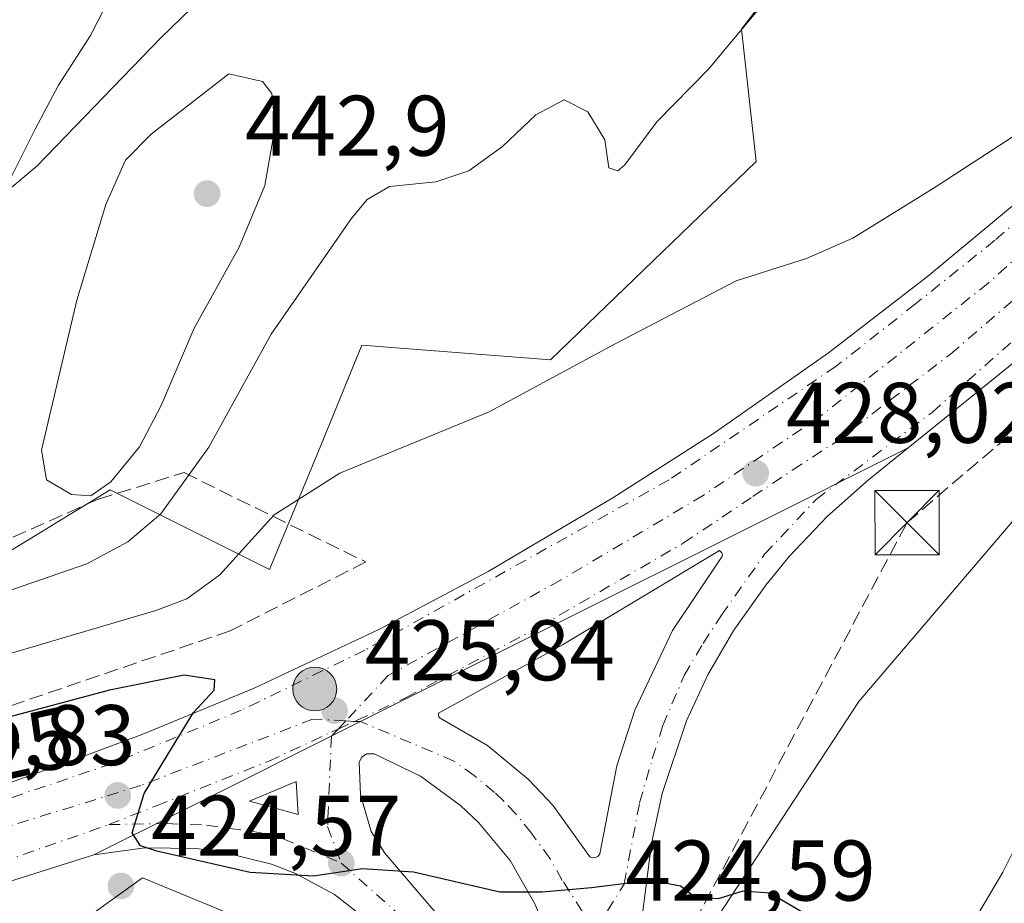
# Model space of a CAD drawing. Units: metres. Extents: x 573606 to 577056, y 4703375 to 4705725.
# Drawn here: x 575281 to 575396, y 4703806 to 4703909 of the extents above; entities that cross this region are included whole.
import ezdxf
from ezdxf.enums import TextEntityAlignment as Align

# ---------------------------------------------------------------- set-up
doc = ezdxf.new("R2010")
doc.units = ezdxf.units.M
doc.header["$MEASUREMENT"] = 0
doc.linetypes.add('DGN Style 3', pattern=[2.307223458686699, 1.648016756204785, -0.6592067024819142])
doc.linetypes.add('DGN Style 4', pattern=[2.6384748266838614, 1.318413404963828, -0.6592067024819142, 0.001648016756204785, -0.6592067024819142])
for name, color, linetype, lineweight in [('Arbolado forestal CxS', 92, 'Continuous', 0), ('Carretera de calzada única Cxs', 7, 'Continuous', 13), ('Carretera de calzada única eje', 7, 'DGN Style 4', 0), ('Cima', 7, 'Continuous', 0), ('Conducción de hidrocarburos lineal', 6, 'DGN Style 3', 0), ('Corriente natural lineal', 142, 'Continuous', 13), ('Curva de nivel maestra', 30, 'Continuous', 30), ('Curva de nivel normal', 30, 'Continuous', 0), ('Isleta de vial', 135, 'Continuous', 13), ('Matorral CxS', 135, 'Continuous', 0), ('Núcleo urbano CxS', 7, 'Continuous', 0), ('Punto de cota en terreno', 7, 'Continuous', 0), ('Punto kilométrico de carretera', 7, 'Continuous', 0), ('Rótulo de curva de nivel directora', 7, 'Continuous', 0), ('Rótulo de punto de cota en terreno', 7, 'Continuous', 0), ('Talud superficial', 30, 'DGN Style 3', 0), ('Torre de tendido puntual', 7, 'Continuous', 0), ('Vegetación y arbolados urbanos CxS', 151, 'Continuous', 0)]:
    doc.layers.add(name, color=color, linetype=linetype, lineweight=lineweight)
doc.styles.add('Style-Arial', font='txt')

# ---------------------------------------------------------------- blocks, each defined once
blk = doc.blocks.new('*U8')
at = {"layer": 'Matorral CxS', "color": 135, "linetype": 'Continuous', "lineweight": 0}
blk.add_polyline3d([(575116.3229, 4703778.623299999, 420.7263999999996), (575172.8989000004, 4703772.292400001, 415.7829999999958), (575224.7275, 4703779.413100001, 417.4781999999978), (575268.2477000002, 4703789.699100001, 429.7540000000009), (575295.4737999998, 4703809.248500001, 424.9323000000004), (575328.3370000003, 4703795.700400001, 424.107999999993), (575335.5125000002, 4703792.7422, 424.0529999999999), (575343.6482999995, 4703789.3881, 423.9403000000021), (575349.2876000004, 4703787.063200001, 423.8086000000039), (575350.5985000003, 4703786.522800001, 423.8074000000051), (575378.9513999998, 4703829.7961, 427.1187000000064), (575406.3618999999, 4703861.901699999, 429.8383000000031), (575424.3404000001, 4703886.7424, 431.4530999999988), (575447.4556999998, 4703909.868899999, 432.3401000000013), (575459.0056999996, 4703915.2959, 432.4820999999939), (575481.5491000004, 4703930.731100001, 433.2214999999997), (575556.2993000001, 4704005.5397, 436.4314000000013)], dxfattribs=at)
blk = doc.blocks.new('5PATER')
at = {"layer": 'Vegetación y arbolados urbanos CxS', "linetype": 'Continuous', "lineweight": 0}
h = blk.add_hatch(color=51, dxfattribs=at)
edge = h.paths.add_edge_path()
edge.add_ellipse((0, 0), major_axis=(-0.1095731443231308, -0.1110710700762829), ratio=0.9994222409660322, start_angle=0, end_angle=360)
blk = doc.blocks.new('*U32')
at = {"layer": 'Carretera de calzada única Cxs', "color": 7, "linetype": 'Continuous', "lineweight": 13}
for points in [[(575319.4367000004, 4703707.0109, 420.2535000000062), (575315.9918999998, 4703707.2479, 419.4315000000061), (575313.7983999997, 4703707.425899999, 419.3392000000022), (575315.3101000004, 4703715.2401, 419.2486999999965), (575316.6401000004, 4703722.0701, 419.531799999997), (575318.9501, 4703732.2601, 419.9137000000047), (575321.8400999998, 4703743.0001, 420.4572999999946), (575324.7200999996, 4703752.3201, 421.071299999996), (575331.9401000004, 4703773.3101, 422.472299999994), (575332.5800999999, 4703780.190099999, 422.9658999999957), (575331.7200999996, 4703787.050100001, 423.3926000000066), (575329.9700999996, 4703792.4001, 423.7690000000002), (575328.0500999996, 4703796.280099999, 424.0783999999985), (575324.2901, 4703801.5701, 424.4560000000056), (575321.2500999998, 4703804.6601, 424.6959000000061), (575317.8400999998, 4703807.3301, 424.9741999999969), (575313.3000999996, 4703809.770099999, 425.1512999999978), (575310.5000999998, 4703810.8301, 425.213699999993), (575304.6901000004, 4703812.290100001, 425.3089999999939), (575301.7200999996, 4703812.6801, 425.2964999999967), (575295.7401000002, 4703812.7601, 425.149900000004), (575289.8101000004, 4703811.9301, 424.9723999999987), (575299.8501000004, 4703816.940099999, 425.3460999999952), (575320.8901000004, 4703827.460100001, 426.2189999999973), (575366.1801000005, 4703850.100099999, 428.1877999999998), (575384.7100999998, 4703859.370100001, 429.1067999999942), (575380.0900999998, 4703855.630100001, 428.8163999999961), (575375.2701000003, 4703851.360099999, 428.4820000000037), (575370.8400999998, 4703846.700099999, 428.1137000000017), (575368.1201, 4703843.380100001, 427.8644999999961), (575364.3901000004, 4703838.130100001, 427.5424000000058), (575361.4001000002, 4703832.9801, 427.0605000000069), (575358.8800999997, 4703827.5701, 426.6511000000028), (575356.0401, 4703819.090100001, 425.9716999999946), (575354.7901, 4703813.2601, 425.5310999999929), (575353.0401, 4703799.590100001, 424.7571999999927), (575350.4801000003, 4703790.1501, 423.945000000007), (575349.0701000001, 4703786.5001, 423.7412999999942), (575335.9401000004, 4703761.350099999, 422.8371999999945), (575332.4801000003, 4703753.940099999, 422.0852000000014), (575327.9801000003, 4703742.380100001, 421.5198999999994), (575325.5601000004, 4703734.710100001, 420.4192999999942), (575323.5000999998, 4703726.790100001, 420.2531000000017), (575320.6601, 4703713.470100001, 420.0687000000034), (575319.5601000004, 4703707.6601, 420.3923000000068)], [(575347.6101000002, 4703811.690099999, 425.475099999996), (575347.9301000005, 4703811.5801, 425.4616999999998), (575348.2701000003, 4703811.610099999, 425.4587999999931), (575348.5701000001, 4703811.780099999, 425.4673000000039), (575348.7701000003, 4703812.0601, 425.485799999995), (575350.7401000002, 4703822.300100001, 426.2921999999963), (575352.8501000004, 4703828.800100001, 426.7746999999945), (575357.2301000003, 4703838.0701, 427.4691000000021), (575363.0100999996, 4703846.6501, 428.0178000000015), (575363.0601000004, 4703846.850099999, 428.0304000000033), (575363.0000999998, 4703847.140100001, 428.0467000000062), (575362.7200999996, 4703847.420100001, 428.0587999999989), (575344.4301000005, 4703836.4001, 427.2746999999945), (575329.9600999998, 4703828.4301, 426.603099999993), (575329.9600999998, 4703828.220100001, 426.601999999999), (575330.0301000001, 4703828.030099999, 426.6037999999971), (575330.1700999998, 4703827.880100001, 426.6083000000072), (575335.7001, 4703824.6601, 426.498900000006), (575340.4801000003, 4703820.7301, 426.2121999999945), (575343.3000999996, 4703817.710100001, 425.9618999999948)], [(575338.3300999999, 4703811.2601, 425.4712), (575334.6501000002, 4703815.720100001, 425.7970999999961), (575332.5401, 4703817.700099999, 425.9431000000041), (575327.8601000002, 4703821.090100001, 426.1670000000013), (575322.4600999998, 4703823.720100001, 426.2304000000004), (575321.5800999999, 4703823.710100001, 426.1955000000017), (575321.0301000001, 4703823.3301, 426.1686000000045), (575320.7301000003, 4703822.7401, 426.1493999999948), (575320.8800999997, 4703818.9101, 425.9048000000039), (575322.1300999997, 4703814.640100001, 425.5696000000025), (575323.7100999998, 4703812.130100001, 425.3625999999931), (575329.6501000002, 4703805.170100001, 424.8527999999933), (575332.5701000001, 4703800.370100001, 424.5228999999963), (575334.8501000004, 4703795.2501, 424.1751999999979), (575337.0000999998, 4703787.110099999, 423.6064999999944), (575337.3701, 4703784.3301, 423.4235999999946), (575337.4200999998, 4703778.720100001, 423.0475000000006), (575337.6801000005, 4703778.050100001, 423.0160999999935), (575338.1001000004, 4703777.7301, 423.0197999999946), (575338.6101000002, 4703777.590100001, 423.0415999999968), (575339.1401000004, 4703777.6601, 423.0763000000007), (575339.5900999998, 4703777.920100001, 423.1143000000012), (575339.9200999998, 4703778.3301, 423.149900000004), (575341.7600999996, 4703782.130100001, 423.3338999999978), (575343.5201000003, 4703788.220100001, 423.758799999996), (575343.9801000003, 4703792.4101, 424.0743999999977), (575343.8701, 4703796.640100001, 424.3880999999965), (575343.1901000004, 4703800.800100001, 424.694399999993), (575342.3101000004, 4703803.5601, 424.892200000002), (575341.2001, 4703806.2401, 425.0834000000032)]]:
    blk.add_polyline3d(points, close=True, dxfattribs=at)
blk.add_3dface([(575313.6300999997, 4703816.640100001, 425.6389999999956), (575313.4001000002, 4703820.4801, 425.8019999999961), (575307.9301000005, 4703818.210100001, 425.6199999999953)], dxfattribs=at)
blk = doc.blocks.new('5HITCA')
at = {"layer": 'Punto kilométrico de carretera', "linetype": 'Continuous', "lineweight": 0}
h = blk.add_hatch(color=1, dxfattribs=at)
edge = h.paths.add_edge_path()
edge.add_arc((0, 0), 0.2558578010358639, 0, 360)
at = {"layer": 'Punto kilométrico de carretera', "color": 7, "linetype": 'Continuous', "lineweight": 0}
blk.add_circle((0, 0), 0.2558578010358639, dxfattribs=at)
blk = doc.blocks.new('5TTEND')
at = {"layer": 'Cima', "color": 7, "linetype": 'Continuous', "lineweight": 0}
for p, q in [((-0.375, 0.3754), (0.375, -0.3746)), ((0.3720000000000001, 0.3784000000000001), (-0.3720000000000001, -0.3776))]:
    blk.add_line(p, q, dxfattribs=at)
at = {"layer": 'Cima', "color": 7, "linetype": 'Continuous', "lineweight": 0, "flags": 128}
blk.add_lwpolyline([(-0.375, -0.3746), (0.375, -0.3746), (0.375, 0.3754), (-0.375, 0.3754), (-0.3720000000000001, -0.3776)], dxfattribs=at)

msp = doc.modelspace()

# ---------------------------------------------------------------- linework, layer by layer
at = {"layer": 'Arbolado forestal CxS', "color": 92, "linetype": 'Continuous', "lineweight": 0}
for points in [[(575444.6886999998, 4704082.8235, 461.0406999999978), (575447.7363, 4704072.630700001, 462.4446999999927), (575426.3790999996, 4704064.913100001, 462.6209999999992), (575413.2137000002, 4704045.2083, 460.9907999999996), (575390.0986000003, 4704034.0737, 460.9619999999995), (575364.4157999996, 4704045.208900001, 459.2519999999931), (575358.4230000004, 4704044.3531, 459.2369999999937), (575364.6810999997, 4704013.8543, 461.2620000000024), (575355.8537, 4703982.679500001, 457.8987000000052), (575326.6260000002, 4703935.283100001, 442.9376000000047), (575297.5625999998, 4703907.1085, 437.0644999999931), (575283.2160999998, 4703892.242900001, 435.4826999999932), (575264.1287000002, 4703876.180299999, 429.5430000000051), (575260.7045, 4703861.6185, 429.1407999999938), (575262.4166000001, 4703853.909499999, 430.2139000000025), (575268.8821, 4703840.534499999, 434.0696999999927)], [(575358.4230000004, 4704044.3531, 459.2369999999937), (575364.6810999997, 4704013.8543, 461.2620000000024), (575355.8537, 4703982.679500001, 457.8987000000052), (575326.6260000002, 4703935.283100001, 442.9376000000047), (575297.5625999998, 4703907.1085, 437.0644999999931), (575283.2160999998, 4703892.242900001, 435.4826999999932), (575264.1287000002, 4703876.180299999, 429.5430000000051), (575260.7045, 4703861.6185, 429.1407999999938), (575262.4166000001, 4703853.909499999, 430.2139000000025), (575268.8821, 4703840.534499999, 434.0696999999927), (575257.5652999999, 4703833.980799999, 429.0868999999948), (575234.4528000001, 4703811.970100001, 420.5589999999939), (575231.1416999997, 4703855.740900001, 416.8699000000051), (575231.5969000002, 4703878.750700001, 417.5831999999937), (575236.8163000002, 4703966.3693, 422.568299999999), (575235.8805, 4704045.783700001, 425.3941999999952)], [(575519.3092999998, 4704010.561799999, 436.8769999999931), (575517.2253000002, 4704008.4658, 436.7774999999965), (575506.5295000002, 4704009.2313, 438.1607999999979), (575421.9763000002, 4703947.443299999, 435.9239999999991), (575406.3631999996, 4703948.415200001, 437.7430000000023), (575382.392, 4703930.4275, 437.040599999993), (575365.2695000004, 4703908.1569, 436.3533000000025), (575366.9811000006, 4703892.7389, 432.7048000000068), (575343.0094999997, 4703869.611600001, 431.0725999999996), (575321.0576999999, 4703871.3215, 432.8171000000002), (575316.2478999998, 4703859.651900001, 431.6245000000054), (575310.2840999998, 4703845.182499999, 429.5442000000039), (575291.7109000003, 4703854.4694, 440.4741000000067), (575268.8821, 4703840.534499999, 434.0696999999927), (575262.4166000001, 4703853.909499999, 430.2139000000025), (575260.7045, 4703861.6185, 429.1407999999938), (575264.1287000002, 4703876.180299999, 429.5430000000051), (575283.2160999998, 4703892.242900001, 435.4826999999932), (575297.5625999998, 4703907.1085, 437.0644999999931), (575326.6260000002, 4703935.283100001, 442.9376000000047), (575355.8537, 4703982.679500001, 457.8987000000052), (575364.6810999997, 4704013.8543, 461.2620000000024), (575358.4230000004, 4704044.3531, 459.2369999999937)], [(575519.3092999998, 4704010.561799999, 436.8769999999931), (575517.2253000002, 4704008.4658, 436.7774999999965), (575506.5295000002, 4704009.2313, 438.1607999999979), (575421.9763000002, 4703947.443299999, 435.9239999999991), (575406.3631999996, 4703948.415200001, 437.7430000000023), (575382.392, 4703930.4275, 437.040599999993), (575365.2695000004, 4703908.1569, 436.3533000000025), (575366.9811000006, 4703892.7389, 432.7048000000068), (575343.0094999997, 4703869.611600001, 431.0725999999996), (575321.0576999999, 4703871.3215, 432.8171000000002), (575316.2478999998, 4703859.651900001, 431.6245000000054), (575310.2840999998, 4703845.182499999, 429.5442000000039), (575291.7109000003, 4703854.4694, 440.4741000000067), (575268.8821, 4703840.534499999, 434.0696999999927)]]:
    msp.add_polyline3d(points, dxfattribs=at)
at = {"layer": 'Carretera de calzada única Cxs', "color": 7, "linetype": 'Continuous', "lineweight": 13, "extrusion": (0.4445053348504126, -0.8940467662596648, 0.05563620251382278), "elevation": -3949684.810777272, "flags": 128}
msp.add_lwpolyline([(2609353.03259268, 220516.1267442015), (2609332.313249601, 220515.2063185606), (2609281.679845048, 220513.2344623848), (2609258.15646977, 220512.3599622495), (2609246.93588903, 220511.985930524)], dxfattribs=at)
msp.add_lwpolyline([(2609353.03259268, 220516.1267442015), (2609332.313249601, 220515.2063185606), (2609281.679845048, 220513.2344623848), (2609258.15646977, 220512.3599622495), (2609246.93588903, 220511.985930524)], dxfattribs=at)
at = {"layer": 'Carretera de calzada única Cxs', "color": 7, "linetype": 'Continuous', "lineweight": 13, "extrusion": (-0.01526104444557219, -0.04331719876297734, 0.9989448036872504), "elevation": -212110.8573556149, "flags": 128}
msp.add_lwpolyline([(-1020408.313597393, 4622840.338532388), (-1020409.806521625, 4622843.887651467), (-1020414.211403126, 4622839.924831392), (-1020408.313597393, 4622840.338532388)], dxfattribs=at)
at = {"layer": 'Carretera de calzada única Cxs', "color": 7, "linetype": 'Continuous', "lineweight": 13, "extrusion": (0.03742045161578524, -0.0128632801422082, 0.9992168162240135), "elevation": -38551.53822514079, "flags": 128}
msp.add_lwpolyline([(4635365.551256861, 984260.8671078596), (4635365.551256861, 984260.528464153)], dxfattribs=at)
at = {"layer": 'Carretera de calzada única Cxs', "color": 7, "linetype": 'Continuous', "lineweight": 13}
for points in [[(575609.2033000002, 4704146.2301, 444.8608999999997), (575607.2401000002, 4704136.800100001, 444.3417999999947), (575602.7801000001, 4704120.440099999, 443.5630999999995), (575599.4600999998, 4704110.4001, 443.4098999999987), (575595.6801000005, 4704100.530099999, 442.9235000000045), (575589.9401000004, 4704087.6601, 441.6515999999974), (575586.1101000002, 4704080.140100001, 440.2204000000056), (575579.8901000004, 4704069.130100001, 439.5032999999967), (575575.4301000005, 4704061.9801, 439.1766999999964), (575568.2901, 4704051.540100001, 438.8328000000038), (575560.4600999998, 4704041.130100001, 438.4642000000022), (575549.2701000003, 4704028.170100001, 437.8325000000041), (575527.9600999998, 4704004.8301, 436.5984999999928), (575485.8101000004, 4703960.780099999, 434.4159000000073), (575478.7301000003, 4703953.020099999, 434.2498000000051), (575456.2801000001, 4703926.280099999, 432.8549000000058), (575444.0201000003, 4703912.5601, 432.4284000000043), (575435.0500999996, 4703903.4101, 431.9611000000005), (575411.8800999997, 4703881.790100001, 430.5988000000071), (575402.8601000002, 4703874.030099999, 430.1236999999965), (575384.7100999998, 4703859.370100001, 429.1067999999942)], [(575225.6775000002, 4703805.210899999, 422.2351000000053), (575227.1401000004, 4703805.5601, 422.2611000000034), (575250.8300999999, 4703811.610099999, 423.3004999999976), (575264.5900999998, 4703815.550100001, 423.8371000000043), (575276.8000999996, 4703819.200099999, 424.3986000000005), (575287.7100999998, 4703823.090100001, 424.7804999999935), (575295.5301000001, 4703825.9901, 425.054099999994), (575308.4801000003, 4703831.370100001, 425.5384999999952), (575323.0100999996, 4703838.210100001, 426.1824000000051), (575335.7701000003, 4703844.960100001, 426.755799999999), (575350.3000999996, 4703853.540100001, 427.4842999999965), (575362.1300999997, 4703861.100099999, 428.0175000000018), (575375.4301000005, 4703870.450099999, 428.6520000000019), (575386.9600999998, 4703879.340100001, 429.2614000000031), (575400.5100999996, 4703890.600099999, 429.9406000000017), (575411.9401000004, 4703900.9901, 430.5737999999984), (575424.2301000003, 4703912.710100001, 431.4333999999944), (575437.2001, 4703925.640100001, 432.0513999999966), (575453.9301000005, 4703941.7601, 433.0117000000028), (575499.0900999998, 4703985.970100001, 436.2201999999961), (575521.4600999998, 4704008.470100001, 436.6013999999996)], [(575276.8000999996, 4703819.200099999, 424.3986000000005), (575287.7100999998, 4703823.090100001, 424.7804999999935), (575295.5301000001, 4703825.9901, 425.054099999994), (575308.4801000003, 4703831.370100001, 425.5384999999952), (575323.0100999996, 4703838.210100001, 426.1824000000051), (575335.7701000003, 4703844.960100001, 426.755799999999), (575350.3000999996, 4703853.540100001, 427.4842999999965), (575362.1300999997, 4703861.100099999, 428.0175000000018), (575375.4301000005, 4703870.450099999, 428.6520000000019), (575386.9600999998, 4703879.340100001, 429.2614000000031), (575400.5100999996, 4703890.600099999, 429.9406000000017), (575411.9401000004, 4703900.9901, 430.5737999999984), (575424.2301000003, 4703912.710100001, 431.4333999999944), (575437.2001, 4703925.640100001, 432.0513999999966), (575453.9301000005, 4703941.7601, 433.0117000000028), (575499.0900999998, 4703985.970100001, 436.2201999999961), (575521.4600999998, 4704008.470100001, 436.6013999999996)], [(575527.9600999998, 4704004.8301, 436.5984999999928), (575485.8101000004, 4703960.780099999, 434.4159000000073), (575478.7301000003, 4703953.020099999, 434.2498000000051), (575456.2801000001, 4703926.280099999, 432.8549000000058), (575444.0201000003, 4703912.5601, 432.4284000000043), (575435.0500999996, 4703903.4101, 431.9611000000005), (575411.8800999997, 4703881.790100001, 430.5988000000071), (575402.8601000002, 4703874.030099999, 430.1236999999965), (575384.7100999998, 4703859.370100001, 429.1067999999942), (575366.1801000005, 4703850.100099999, 428.1877999999998), (575320.8901000004, 4703827.460100001, 426.2189999999973), (575299.8501000004, 4703816.940099999, 425.3460999999952), (575289.8101000004, 4703811.9301, 424.9723999999987), (575274.5401, 4703807.130100001, 424.501099999994), (575257.7001, 4703802.290100001, 423.8366999999998), (575244.3901000004, 4703799.0701, 423.4033999999957), (575226.0401, 4703795.6501, 422.7646999999997), (575223.7717000004, 4703795.348200001, 422.7155999999959), (575219.7873999998, 4703794.818, 422.6024999999936), (575207.6300999997, 4703793.200099999, 422.3635000000068), (575188.5100999996, 4703791.670100001, 421.8940000000002), (575173.2001, 4703791.190099999, 421.7477000000072), (575157.8901000004, 4703791.4801, 421.6276000000071), (575137.7600999996, 4703792.870100001, 421.4616999999998)], [(575384.7100999998, 4703859.370100001, 429.1067999999942), (575380.0900999998, 4703855.630100001, 428.8163999999961), (575375.2701000003, 4703851.360099999, 428.4820000000037), (575370.8400999998, 4703846.700099999, 428.1137000000017), (575368.1201, 4703843.380100001, 427.8644999999961), (575364.3901000004, 4703838.130100001, 427.5424000000058), (575361.4001000002, 4703832.9801, 427.0605000000069), (575358.8800999997, 4703827.5701, 426.6511000000028), (575356.0401, 4703819.090100001, 425.9716999999946), (575354.7901, 4703813.2601, 425.5310999999929), (575353.0401, 4703799.590100001, 424.7571999999927), (575350.4801000003, 4703790.1501, 423.945000000007), (575349.0701000001, 4703786.5001, 423.7412999999942), (575335.9401000004, 4703761.350099999, 422.8371999999945), (575332.4801000003, 4703753.940099999, 422.0852000000014), (575327.9801000003, 4703742.380100001, 421.5198999999994), (575325.5601000004, 4703734.710100001, 420.4192999999942), (575323.5000999998, 4703726.790100001, 420.2531000000017), (575320.6601, 4703713.470100001, 420.0687000000034), (575319.5601000004, 4703707.6601, 420.3923000000068)], [(575347.9301000005, 4703811.5801, 425.4616999999998), (575348.2701000003, 4703811.610099999, 425.4587999999931), (575348.5701000001, 4703811.780099999, 425.4673000000039), (575348.7701000003, 4703812.0601, 425.485799999995), (575350.7401000002, 4703822.300100001, 426.2921999999963), (575352.8501000004, 4703828.800100001, 426.7746999999945), (575357.2301000003, 4703838.0701, 427.4691000000021), (575363.0100999996, 4703846.6501, 428.0178000000015), (575363.0601000004, 4703846.850099999, 428.0304000000033), (575363.0000999998, 4703847.140100001, 428.0467000000062), (575362.7200999996, 4703847.420100001, 428.0587999999989), (575344.4301000005, 4703836.4001, 427.2746999999945), (575329.9600999998, 4703828.4301, 426.603099999993), (575329.9600999998, 4703828.220100001, 426.601999999999), (575330.0301000001, 4703828.030099999, 426.6037999999971), (575330.1700999998, 4703827.880100001, 426.6083000000072), (575335.7001, 4703824.6601, 426.498900000006), (575340.4801000003, 4703820.7301, 426.2121999999945), (575343.3000999996, 4703817.710100001, 425.9618999999948), (575347.6101000002, 4703811.690099999, 425.475099999996)], [(575338.3300999999, 4703811.2601, 425.4712), (575334.6501000002, 4703815.720100001, 425.7970999999961), (575332.5401, 4703817.700099999, 425.9431000000041), (575327.8601000002, 4703821.090100001, 426.1670000000013), (575322.4600999998, 4703823.720100001, 426.2304000000004), (575321.5800999999, 4703823.710100001, 426.1955000000017), (575321.0301000001, 4703823.3301, 426.1686000000045), (575320.7301000003, 4703822.7401, 426.1493999999948), (575320.8800999997, 4703818.9101, 425.9048000000039), (575322.1300999997, 4703814.640100001, 425.5696000000025), (575323.7100999998, 4703812.130100001, 425.3625999999931), (575329.6501000002, 4703805.170100001, 424.8527999999933), (575332.5701000001, 4703800.370100001, 424.5228999999963), (575334.8501000004, 4703795.2501, 424.1751999999979), (575337.0000999998, 4703787.110099999, 423.6064999999944), (575337.3701, 4703784.3301, 423.4235999999946), (575337.4200999998, 4703778.720100001, 423.0475000000006), (575337.6801000005, 4703778.050100001, 423.0160999999935), (575338.1001000004, 4703777.7301, 423.0197999999946), (575338.6101000002, 4703777.590100001, 423.0415999999968)], [(575313.7983999997, 4703707.425899999, 419.3392000000022), (575315.3101000004, 4703715.2401, 419.2486999999965), (575316.6401000004, 4703722.0701, 419.531799999997), (575318.9501, 4703732.2601, 419.9137000000047), (575321.8400999998, 4703743.0001, 420.4572999999946), (575324.7200999996, 4703752.3201, 421.071299999996), (575331.9401000004, 4703773.3101, 422.472299999994), (575332.5800999999, 4703780.190099999, 422.9658999999957), (575331.7200999996, 4703787.050100001, 423.3926000000066), (575329.9700999996, 4703792.4001, 423.7690000000002), (575328.0500999996, 4703796.280099999, 424.0783999999985), (575324.2901, 4703801.5701, 424.4560000000056), (575321.2500999998, 4703804.6601, 424.6959000000061), (575317.8400999998, 4703807.3301, 424.9741999999969), (575313.3000999996, 4703809.770099999, 425.1512999999978), (575310.5000999998, 4703810.8301, 425.213699999993), (575304.6901000004, 4703812.290100001, 425.3089999999939), (575301.7200999996, 4703812.6801, 425.2964999999967), (575295.7401000002, 4703812.7601, 425.149900000004), (575289.8101000004, 4703811.9301, 424.9723999999987)], [(575289.8101000004, 4703811.9301, 424.9723999999987), (575274.5401, 4703807.130100001, 424.501099999994), (575257.7001, 4703802.290100001, 423.8366999999998), (575244.3901000004, 4703799.0701, 423.4033999999957)], [(575338.6101000002, 4703777.590100001, 423.0415999999968), (575339.1401000004, 4703777.6601, 423.0763000000007), (575339.5900999998, 4703777.920100001, 423.1143000000012), (575339.9200999998, 4703778.3301, 423.149900000004), (575341.7600999996, 4703782.130100001, 423.3338999999978), (575343.5201000003, 4703788.220100001, 423.758799999996), (575343.9801000003, 4703792.4101, 424.0743999999977), (575343.8701, 4703796.640100001, 424.3880999999965), (575343.1901000004, 4703800.800100001, 424.694399999993), (575342.3101000004, 4703803.5601, 424.892200000002), (575341.2001, 4703806.2401, 425.0834000000032), (575338.3300999999, 4703811.2601, 425.4712)]]:
    msp.add_polyline3d(points, dxfattribs=at)
at = {"layer": 'Carretera de calzada única eje', "color": 7, "linetype": 'DGN Style 4', "lineweight": 0, "extrusion": (-0.02586807310999511, -0.02760289606189757, 0.9992842052802456), "elevation": -144295.8337202416, "flags": 128}
msp.add_lwpolyline([(-2796713.087090006, 3822899.49626322), (-2796713.087090006, 3822898.195693645)], dxfattribs=at)
at = {"layer": 'Carretera de calzada única eje', "color": 7, "linetype": 'DGN Style 4', "lineweight": 0, "extrusion": (-0.04350541020592025, -0.02013188884521702, 0.9988503322992581), "elevation": -119300.7785097048, "flags": 128}
msp.add_lwpolyline([(-4027311.650301895, 2494695.209711372), (-4027311.650301895, 2494697.341649479)], dxfattribs=at)
at = {"layer": 'Carretera de calzada única eje', "color": 7, "linetype": 'DGN Style 4', "lineweight": 0, "extrusion": (-0.05057068818304623, 0.002615975786523232, 0.9987170581137471), "elevation": -16363.60141040385, "flags": 128}
msp.add_lwpolyline([(-4727267.6675257, 331148.4002050533), (-4727267.6675257, 331147.3535665246)], dxfattribs=at)
at = {"layer": 'Carretera de calzada única eje', "color": 7, "linetype": 'DGN Style 4', "lineweight": 0, "extrusion": (-0.03431846559280127, -0.1582232304278024, 0.9868067958178776), "elevation": -763576.597546643, "flags": 128}
msp.add_lwpolyline([(-434832.7533811276, 4656685.857509611), (-434829.8104604519, 4656685.685183438), (-434822.7949457046, 4656684.365251427)], dxfattribs=at)
at = {"layer": 'Carretera de calzada única eje', "color": 7, "linetype": 'DGN Style 4', "lineweight": 0}
for points in [[(575320.2105, 4703827.495200001, 426.1855000000069), (575320.4961000001, 4703827.6273, 426.1977000000043), (575326.2068999996, 4703830.270500001, 426.4318999999959), (575341.6848999998, 4703838.4725, 427.159799999994), (575358.4861000003, 4703848.2621, 427.9217999999965), (575366.6061000006, 4703853.6895, 428.2670999999973), (575371.2522999998, 4703856.7949, 428.4863000000041), (575376.1470999997, 4703859.969900001, 428.7210000000051), (575389.6407000005, 4703870.288699999, 429.4244000000036), (575397.8428999997, 4703877.3663, 429.8206999999966), (575412.6595000001, 4703889.669500001, 430.6061999999947), (575427.6085000001, 4703904.353900001, 431.4324999999953), (575446.1294999998, 4703922.4779, 432.4533999999985), (575467.4285000004, 4703944.967499999, 433.6312999999937)], [(575348.2301000003, 4703803.0801, 424.8383000000031), (575351.6130999997, 4703808.531300001, 425.1777000000002), (575353.4123000001, 4703818.003500001, 425.897299999997), (575354.8938999996, 4703823.136299999, 426.3004999999976), (575356.1108999997, 4703826.999299999, 426.5880999999936), (575358.6092999997, 4703832.8419, 427.0415999999968), (575360.8065, 4703836.567700001, 427.3245000000024), (575362.9373000005, 4703839.858100001, 427.5804999999964), (575367.9841, 4703846.9801, 428.1073999999935), (575373.9848999997, 4703853.363299999, 428.5262999999978), (575387.4890999999, 4703863.506899999, 429.3173999999999), (575423.3680999996, 4703895.191299999, 431.2458000000043), (575447.8157000003, 4703919.427300001, 432.5638999999938), (575467.4285000004, 4703944.967499999, 433.6312999999937)], [(575455.3898999998, 4703941.131100001, 433.0541999999987), (575448.1139000002, 4703933.987299999, 432.6456000000035), (575441.4993000003, 4703927.240499999, 432.2128999999986), (575437.3980999999, 4703923.271700001, 431.9829000000027), (575430.1485000001, 4703916.3661, 431.6244000000006), (575423.1370999999, 4703909.4869, 431.2399000000005), (575415.1995000001, 4703901.9461, 430.7210999999952), (575408.1880999999, 4703895.4639, 430.3331999999937), (575402.1026999997, 4703889.9077, 430.008600000001), (575394.8267000001, 4703883.557700001, 429.6432999999961), (575385.5661000004, 4703876.149300001, 429.186400000006), (575376.3057000004, 4703868.8731, 428.6882000000041), (575356.8589000005, 4703855.644099999, 427.749100000001), (575321.4046999998, 4703835.8003, 426.107999999993), (575306.9901000002, 4703828.778100001, 425.5056000000041), (575291.9086999996, 4703822.560500001, 424.9257000000071), (575272.7265, 4703816.0781, 424.2284000000073), (575251.2950999998, 4703809.860500001, 423.3736000000063), (575245.6211000001, 4703808.454500001, 423.1885000000038)], [(575455.3898, 4703941.130999999, 433.0541999999987), (575453.5307, 4703935.090600001, 432.8791000000056), (575441.6772999996, 4703922.813899999, 432.2051000000066), (575418.6056000004, 4703900.5888, 430.9118000000017), (575394.0521999998, 4703878.575400001, 429.6141000000061), (575374.5789000001, 4703863.1237, 428.6255999999995), (575360.8205000004, 4703853.8104, 427.9627999999939), (575344.1958, 4703843.941400001, 427.2148000000016), (575324.1139000002, 4703832.8289, 426.2979999999953), (575319.1666000001, 4703827.5492, 426.132500000007)], [(575319.1666000001, 4703827.5492, 426.132500000007), (575315.3033999996, 4703827.7489, 425.9355000000069), (575295.2697999999, 4703820.0142, 425.1238000000012), (575254.6562000001, 4703807.4465, 423.5817999999999), (575245.6211000001, 4703808.454500001, 423.1885000000038)], [(575348.2301000003, 4703803.0801, 424.8383000000031), (575344.4001000002, 4703808.960100001, 425.2627999999968), (575342.9700999996, 4703811.470100001, 425.4400000000023), (575340.8101000004, 4703814.4801, 425.6898999999976), (575338.9700999996, 4703816.710100001, 425.8668999999937), (575337.5601000004, 4703818.220100001, 425.9793999999966), (575336.5100999996, 4703819.210100001, 426.0568000000058), (575334.1201, 4703821.1801, 426.1886999999988), (575331.7801000001, 4703822.870100001, 426.2899000000034), (575320.8901000004, 4703827.460100001, 426.2189999999973), (575320.2105, 4703827.495200001, 426.1855000000069)], [(575291.5462999997, 4703815.453700001, 425.0325000000012), (575297.1105000004, 4703817.663699999, 425.2416999999987), (575310.1995000001, 4703822.8621, 425.734500000006), (575317.5508000003, 4703826.2643, 426.0473999999958), (575318.2779000001, 4703826.6009, 426.0832999999984)], [(575318.2779000001, 4703826.6009, 426.0832999999984), (575317.4901000002, 4703825.7601, 426.0426000000007), (575317.0500999996, 4703815.2501, 425.5445999999939), (575318.6401000004, 4703810.970100001, 425.232600000003)], [(575173.1700999998, 4703794.9301, 421.6753000000026), (575182.8022999996, 4703793.625499999, 421.8277999999991), (575198.4127000002, 4703794.419299999, 422.0791999999929), (575216.8674999997, 4703796.8005, 422.5130999999965), (575222.2358999997, 4703797.4321, 422.6999999999971), (575225.8633000003, 4703797.858899999, 422.7982000000048), (575242.9291000003, 4703801.0339, 423.3019000000059), (575259.8624999998, 4703805.267300001, 423.8337999999931), (575276.3989000004, 4703810.1621, 424.5219999999972), (575291.5462999997, 4703815.453700001, 425.0325000000012)], [(575291.5462999997, 4703815.453700001, 425.0325000000012), (575298.3117000004, 4703815.5833, 425.2617000000028), (575302.9373000005, 4703815.390699999, 425.4113999999972), (575309.2200999996, 4703814.520099999, 425.4741999999969)], [(575318.6401000004, 4703810.970100001, 425.232600000003), (575325.4501, 4703804.9101, 424.7652999999991), (575326.9700999996, 4703803.370100001, 424.648199999996), (575328.4301000005, 4703800.970100001, 424.4812999999995), (575330.3101000004, 4703798.3201, 424.3073000000004), (575331.4501, 4703795.7601, 424.1138999999966), (575332.4101, 4703793.8201, 423.9824999999983), (575333.2801000001, 4703791.1501, 423.7997000000032), (575334.3601000002, 4703787.0801, 423.519100000005), (575334.5401, 4703785.690099999, 423.4242999999988), (575334.9700999996, 4703782.2601, 423.1928000000044), (575335.0000999998, 4703779.450099999, 423.0056999999942), (575335.5000999998, 4703770.7501, 422.4961999999941)]]:
    msp.add_polyline3d(points, dxfattribs=at)
at = {"layer": 'Conducción de hidrocarburos lineal', "color": 6, "linetype": 'DGN Style 3', "lineweight": 0}
msp.add_polyline3d([(575305.0182999996, 4703694.503799999, 418.5534999999945), (575309.4819999998, 4703700.392999999, 418.7320999999938), (575318.5839999998, 4703698.663000001, 419.6399999999995), (575320.1441000003, 4703706.876300001, 420.5019999999931), (575328.5839999998, 4703741.720000001, 421.6603999999934), (575333.8666000003, 4703755.2755, 422.3353999999963), (575384.5872999998, 4703850.658, 428.8828999999969), (575447.4524999997, 4703904.421399999, 433.7967999999965), (575422.2641000003, 4703937.864800001, 434.8481000000029), (575525.1343, 4704033.3267, 440.2783999999957), (575558.3677000003, 4704082.206700001, 447.0035000000062), (575583.0555999996, 4704128.024499999, 443.1291999999958), (575592.8028999995, 4704186.8323, 449.0157999999938), (575588.6344, 4704309.975600001, 453.9406000000017), (575581.6494000005, 4704428.932499999, 460.0847000000067), (575566.4094000002, 4704571.384400001, 464.3923999999971), (575532.4102999996, 4704689.150699999, 457.661500000002), (575535.7970000004, 4704738.4691, 456.2063000000053), (575558.7894000001, 4704776.278200001, 453.476999999999), (575731.9519999997, 4704890.7631, 447.9572999999946), (575772.2555999998, 4704877.2434, 446.7087999999931), (575932.1700999998, 4704986.781099999, 452.8234999999986)], dxfattribs=at)
at = {"layer": 'Corriente natural lineal', "color": 142, "linetype": 'Continuous', "lineweight": 13}
msp.add_polyline3d([(575480.4746000003, 4703918.734999999, 435.7357000000048), (575478.7600999996, 4703919.270099999, 434.9716000000044), (575474.3601000002, 4703922.690099999, 432.7810000000027), (575472.0701000001, 4703922.020099999, 432.7176000000036), (575451.5100999996, 4703909.640100001, 432.3671999999933), (575440.5201000003, 4703901.4801, 432.4064999999973), (575432.9401000004, 4703894.670100001, 431.8276999999944), (575419.3800999997, 4703879.640100001, 430.8228999999993), (575414.4501, 4703870.5801, 430.3782000000065), (575412.3501000004, 4703866.030099999, 430.1168000000035), (575410.8501000004, 4703861.0001, 430.0118999999977), (575402.5601000004, 4703824.970100001, 427.9100000000035), (575399.4001000002, 4703817.210100001, 427.644100000005), (575395.7301000003, 4703809.9001, 427.3810999999987), (575391.0500999996, 4703801.960100001, 426.6873999999953), (575382.8000999996, 4703789.710100001, 425.1426999999967), (575374.4700999996, 4703775.840100001, 424.5675000000047), (575369.5100999996, 4703768.7401, 423.9903000000049), (575357.9700999996, 4703753.050100001, 423.0328000000009), (575352.1700999998, 4703743.9901, 422.5259999999981)], dxfattribs=at)
at = {"layer": 'Curva de nivel maestra', "color": 30, "linetype": 'Continuous', "lineweight": 30, "elevation": 425, "flags": 128}
msp.add_lwpolyline([(575372.8099999996, 4703805.0001), (575368.5800000001, 4703807.470100001), (575365.4400000004, 4703807.700099999), (575362.5700000003, 4703806.800100001), (575359.8300000001, 4703807.0101), (575358.1699999999, 4703808.300100001), (575354.6399999997, 4703808.940099999), (575347.79, 4703808.0801), (575342.04, 4703807.5801), (575337.1200000001, 4703807.600099999), (575327.0499999998, 4703809.9101), (575321.1200000001, 4703810.3201), (575315.3899999997, 4703809.460100001), (575308.0199999996, 4703809.860099999), (575297.1600000003, 4703812.360099999), (575295.2300000004, 4703812.9901), (575294.2800000003, 4703814.4901), (575295.6799999997, 4703819.0801), (575298.4299999997, 4703823.640100001), (575301.4299999997, 4703828.520099999), (575303.8399999999, 4703831.130100001), (575303.9000000004, 4703832.3201), (575300.3399999999, 4703832.870100001), (575291.6399999997, 4703831.120100001), (575278.54, 4703827.640100001)], dxfattribs=at)
at = {"layer": 'Curva de nivel normal', "color": 30, "linetype": 'Continuous', "lineweight": 0, "flags": 128}
for points, elevation in [([(575276.7999999998, 4703973.9001), (575282.9600000001, 4703971.200099999), (575289.5599999996, 4703967.130100001), (575294.5800000001, 4703962.0601), (575298.1399999997, 4703955.6601), (575299.9500000002, 4703949.450099999), (575300.7000000002, 4703940.550100001), (575299.3399999999, 4703930.030099999), (575296.29, 4703920.9101), (575289.4000000004, 4703907.4301), (575285.7000000002, 4703901.630100001), (575282.9699999997, 4703896.4901), (575277.2199999997, 4703885.100099999)], 435), ([(575279.4500000002, 4703842.530099999), (575288.9900000002, 4703845.840100001), (575293.75, 4703848.420100001), (575297.6200000001, 4703851.670100001), (575303.2000000002, 4703859.450099999), (575310.4900000002, 4703872.610099999), (575319.7999999998, 4703886.050100001), (575321.6699999999, 4703888.3201), (575324.2800000003, 4703889.840100001), (575329.6799999997, 4703890.380100001), (575333.5, 4703891.640100001), (575337.4400000004, 4703894.470100001), (575341.3300000001, 4703898.1801), (575344.6100000005, 4703899.940099999), (575347.3899999997, 4703898.5101), (575349.3499999996, 4703895.2501), (575349.8200000003, 4703891.9901), (575350.8600000005, 4703891.6601), (575351.6799999997, 4703892.340100001), (575355.4100000003, 4703897.350099999), (575361.4600000001, 4703903.520099999), (575367.7400000002, 4703911.020099999)], 435), ([(575305.5199999996, 4703902.960100001), (575296.4900000002, 4703895.940099999), (575293.5, 4703892.9001), (575291.2100000001, 4703887.720100001), (575287.8399999999, 4703876.5801), (575283.6900000004, 4703859.0801), (575284.2999999998, 4703855.630100001), (575287.2000000002, 4703853.920100001), (575289.4699999997, 4703853.780099999), (575291.7999999998, 4703855.420100001), (575295.1200000001, 4703859.4801), (575297.6399999997, 4703864.3201), (575301.4800000004, 4703873.3301), (575306.7400000002, 4703882.7601), (575309.7300000004, 4703889.960100001), (575310.9500000002, 4703896.8301), (575310.5499999998, 4703900.6501), (575309.4699999997, 4703902.0801), (575305.5199999996, 4703902.960100001)], 440), ([(575277.25, 4703834.600099999), (575297.0300000003, 4703840.4001), (575300.6399999997, 4703841.780099999), (575304.5, 4703844.5601), (575310.8399999999, 4703851.5701), (575318.4699999997, 4703856.4001), (575335.8700000001, 4703863.550100001), (575350.5499999998, 4703871.5101), (575364.6799999997, 4703878.8301), (575372.8700000001, 4703881.420100001), (575378.2800000003, 4703883.8201), (575387.75, 4703889.6801), (575399.1799999997, 4703897.110099999)], 430)]:
    msp.add_lwpolyline(points, dxfattribs=dict(at, elevation=elevation))
at = {"layer": 'Isleta de vial', "color": 135, "linetype": 'Continuous', "lineweight": 13, "extrusion": (-0.01526104444557219, -0.04331719876297734, 0.9989448036872504), "elevation": -212110.8573556149, "flags": 128}
msp.add_lwpolyline([(-1020408.313597393, 4622840.338532388), (-1020409.806521625, 4622843.887651467), (-1020414.211403126, 4622839.924831392), (-1020408.313597393, 4622840.338532388)], dxfattribs=at)
at = {"layer": 'Isleta de vial', "color": 135, "linetype": 'Continuous', "lineweight": 13}
for points in [[(575347.9301000005, 4703811.5801, 425.4616999999998), (575348.2701000003, 4703811.610099999, 425.4587999999931), (575348.5701000001, 4703811.780099999, 425.4673000000039), (575348.7701000003, 4703812.0601, 425.485799999995), (575350.7401000002, 4703822.300100001, 426.2921999999963), (575352.8501000004, 4703828.800100001, 426.7746999999945), (575357.2301000003, 4703838.0701, 427.4691000000021), (575363.0100999996, 4703846.6501, 428.0178000000015), (575363.0601000004, 4703846.850099999, 428.0304000000033), (575363.0000999998, 4703847.140100001, 428.0467000000062), (575362.7200999996, 4703847.420100001, 428.0587999999989), (575344.4301000005, 4703836.4001, 427.2746999999945), (575329.9600999998, 4703828.4301, 426.603099999993), (575329.9600999998, 4703828.220100001, 426.601999999999), (575330.0301000001, 4703828.030099999, 426.6037999999971), (575330.1700999998, 4703827.880100001, 426.6083000000072), (575335.7001, 4703824.6601, 426.498900000006), (575340.4801000003, 4703820.7301, 426.2121999999945), (575343.3000999996, 4703817.710100001, 425.9618999999948), (575347.6101000002, 4703811.690099999, 425.475099999996), (575347.9301000005, 4703811.5801, 425.4616999999998)], [(575341.2001, 4703806.2401, 425.0834000000032), (575338.3300999999, 4703811.2601, 425.4712), (575334.6501000002, 4703815.720100001, 425.7970999999961), (575332.5401, 4703817.700099999, 425.9431000000041), (575327.8601000002, 4703821.090100001, 426.1670000000013), (575322.4600999998, 4703823.720100001, 426.2304000000004), (575321.5800999999, 4703823.710100001, 426.1955000000017), (575321.0301000001, 4703823.3301, 426.1686000000045), (575320.7301000003, 4703822.7401, 426.1493999999948), (575320.8800999997, 4703818.9101, 425.9048000000039), (575322.1300999997, 4703814.640100001, 425.5696000000025), (575323.7100999998, 4703812.130100001, 425.3625999999931), (575329.6501000002, 4703805.170100001, 424.8527999999933)]]:
    msp.add_polyline3d(points, dxfattribs=at)
at = {"layer": 'Matorral CxS', "color": 135, "linetype": 'Continuous', "lineweight": 0}
msp.add_polyline3d([(575564.7451, 4704038.3544, 438.0782999999938), (575556.2993000001, 4704005.5397, 436.4314000000013), (575481.5491000004, 4703930.731100001, 433.2214999999997), (575459.0056999996, 4703915.2959, 432.4820999999939), (575447.4556999998, 4703909.868899999, 432.3401000000013), (575424.3404000001, 4703886.7424, 431.4530999999988), (575406.3618999999, 4703861.901699999, 429.8383000000031), (575378.9513999998, 4703829.7961, 427.1187000000064), (575350.5985000003, 4703786.522800001, 423.8074000000051), (575349.2876000004, 4703787.063200001, 423.8086000000039), (575343.6482999995, 4703789.3881, 423.9403000000021), (575335.5125000002, 4703792.7422, 424.0529999999999), (575328.3370000003, 4703795.700400001, 424.107999999993), (575295.4737999998, 4703809.248500001, 424.9323000000004), (575268.2477000002, 4703789.699100001, 429.7540000000009), (575224.7275, 4703779.413100001, 417.4781999999978), (575172.8989000004, 4703772.292400001, 415.7829999999958), (575116.3229, 4703778.623299999, 420.7263999999996), (575085.4633, 4703785.349400001, 420.3488999999972), (575074.4868000001, 4703787.536699999, 417.1149000000005), (575049.2435, 4703792.5668, 415.3084999999992), (575026.2631000001, 4703790.2169, 424.8393999999971)], dxfattribs=at)
at = {"layer": 'Núcleo urbano CxS', "color": 7, "linetype": 'Continuous', "lineweight": 0}
for points in [[(575564.7451, 4704038.3544, 438.0782999999938), (575556.2993000001, 4704005.5397, 436.4314000000013), (575481.5491000004, 4703930.731100001, 433.2214999999997), (575459.0056999996, 4703915.2959, 432.4820999999939), (575447.4556999998, 4703909.868899999, 432.3401000000013), (575424.3404000001, 4703886.7424, 431.4530999999988), (575406.3618999999, 4703861.901699999, 429.8383000000031), (575378.9513999998, 4703829.7961, 427.1187000000064), (575350.5985000003, 4703786.522800001, 423.8074000000051), (575349.2876000004, 4703787.063200001, 423.8086000000039), (575343.6482999995, 4703789.3881, 423.9403000000021), (575335.5125000002, 4703792.7422, 424.0529999999999), (575328.3370000003, 4703795.700400001, 424.107999999993), (575295.4737999998, 4703809.248500001, 424.9323000000004), (575268.2477000002, 4703789.699100001, 429.7540000000009), (575224.7275, 4703779.413100001, 417.4781999999978), (575172.8989000004, 4703772.292400001, 415.7829999999958), (575116.3229, 4703778.623299999, 420.7263999999996), (575085.4633, 4703785.349400001, 420.3488999999972), (575074.4868000001, 4703787.536699999, 417.1149000000005), (575049.2435, 4703792.5668, 415.3084999999992), (575026.2631000001, 4703790.2169, 424.8393999999971)], [(575116.3234999999, 4703813.043299999, 421.0978000000032), (575154.0695000002, 4703813.478, 423.507500000007), (575169.1906000003, 4703813.651900001, 416.6842000000034), (575203.7593, 4703811.8553, 418.4676999999938), (575234.4528000001, 4703811.970100001, 420.5589999999939), (575257.5652999999, 4703833.980799999, 429.0868999999948), (575268.8821, 4703840.534499999, 434.0696999999927), (575291.7109000003, 4703854.4694, 440.4741000000067), (575310.2840999998, 4703845.182499999, 429.5442000000039), (575316.2478999998, 4703859.651900001, 431.6245000000054), (575321.0576999999, 4703871.3215, 432.8171000000002), (575343.0094999997, 4703869.611600001, 431.0725999999996), (575366.9811000006, 4703892.7389, 432.7048000000068), (575365.2695000004, 4703908.1569, 436.3533000000025), (575382.392, 4703930.4275, 437.040599999993), (575406.3631999996, 4703948.415200001, 437.7430000000023), (575421.9763000002, 4703947.443299999, 435.9239999999991), (575506.5295000002, 4704009.2313, 438.1607999999979), (575517.2253000002, 4704008.4658, 436.7774999999965), (575519.3092999998, 4704010.561799999, 436.8769999999931)], [(575519.3092999998, 4704010.561799999, 436.8769999999931), (575517.2253000002, 4704008.4658, 436.7774999999965), (575506.5295000002, 4704009.2313, 438.1607999999979), (575421.9763000002, 4703947.443299999, 435.9239999999991), (575406.3631999996, 4703948.415200001, 437.7430000000023), (575382.392, 4703930.4275, 437.040599999993), (575365.2695000004, 4703908.1569, 436.3533000000025), (575366.9811000006, 4703892.7389, 432.7048000000068), (575343.0094999997, 4703869.611600001, 431.0725999999996), (575321.0576999999, 4703871.3215, 432.8171000000002), (575316.2478999998, 4703859.651900001, 431.6245000000054), (575310.2840999998, 4703845.182499999, 429.5442000000039), (575291.7109000003, 4703854.4694, 440.4741000000067), (575268.8821, 4703840.534499999, 434.0696999999927)], [(575556.2993000001, 4704005.5397, 436.4314000000013), (575481.5491000004, 4703930.731100001, 433.2214999999997), (575459.0056999996, 4703915.2959, 432.4820999999939), (575447.4556999998, 4703909.868899999, 432.3401000000013), (575424.3404000001, 4703886.7424, 431.4530999999988), (575406.3618999999, 4703861.901699999, 429.8383000000031), (575378.9513999998, 4703829.7961, 427.1187000000064), (575350.5985000003, 4703786.522800001, 423.8074000000051), (575349.2876000004, 4703787.063200001, 423.8086000000039), (575343.6482999995, 4703789.3881, 423.9403000000021), (575335.5125000002, 4703792.7422, 424.0529999999999), (575328.3370000003, 4703795.700400001, 424.107999999993), (575295.4737999998, 4703809.248500001, 424.9323000000004), (575268.2477000002, 4703789.699100001, 429.7540000000009), (575224.7275, 4703779.413100001, 417.4781999999978), (575172.8989000004, 4703772.292400001, 415.7829999999958), (575116.3229, 4703778.623299999, 420.7263999999996)]]:
    msp.add_polyline3d(points, dxfattribs=at)
at = {"layer": 'Talud superficial', "color": 30, "linetype": 'DGN Style 3', "lineweight": 0}
msp.add_polyline3d([(575278.2774999999, 4703828.6887, 426.684500000003), (575240.9045000002, 4703816.7566, 423.5151999999944), (575263.5302999998, 4703841.420299999, 435.4600000000065), (575290.3567000004, 4703853.4055, 442.9983999999968), (575300.3162000002, 4703856.480000001, 442.1725000000006), (575321.4897999996, 4703846.0679, 427.4545000000071), (575305.7125000004, 4703838.039100001, 427.3696999999956)], close=True, dxfattribs=at)
for points in [[(575240.9045000002, 4703816.7566, 422.7635000000009), (575263.5302999998, 4703841.420299999, 431.2186999999976), (575290.3567000004, 4703853.4055, 440.2559000000037), (575300.3162000002, 4703856.480000001, 437.2810000000027), (575321.4897999996, 4703846.0679, 428.0185000000056)], [(575321.4897999996, 4703846.0679, 428.0185000000056), (575305.7125000004, 4703838.039100001, 427.8561999999947), (575278.2774999999, 4703828.6887, 427.9208000000072), (575240.9045000002, 4703816.7566, 422.7635000000009)]]:
    msp.add_polyline3d(points, dxfattribs=at)

# ---------------------------------------------------------------- block references
at = {"layer": 'Carretera de calzada única Cxs', "color": 7, "linetype": 'Continuous', "lineweight": 13}
msp.add_blockref('*U32', (0, 0), dxfattribs=at)
at = {"layer": 'Matorral CxS', "color": 135, "linetype": 'Continuous', "lineweight": 0}
msp.add_blockref('*U8', (0, 0), dxfattribs=at)
at = {"layer": 'Punto de cota en terreno', "color": 7, "linetype": 'Continuous', "lineweight": 0, "xscale": 10, "yscale": 10, "zscale": 10}
for p in [(575303, 4703889, 442.8999999999942), (575366.9400000004, 4703856.42, 428.0200000000041), (575317.8600000005, 4703828.75, 425.8399999999965), (575292.5899999999, 4703818.859999999, 424.8300000000018), (575318.6500000004, 4703810.970000001, 424.9900000000052), (575292.9600000001, 4703808.310000001, 424.570000000007)]:
    msp.add_blockref('5PATER', p, dxfattribs=at)
at = {"layer": 'Punto kilométrico de carretera', "color": 7, "linetype": 'Continuous', "lineweight": 0, "xscale": 10, "yscale": 10, "zscale": 10}
msp.add_blockref('5HITCA', (575315.5581999999, 4703831.266200001, 425.8821999999927), dxfattribs=at)
at = {"layer": 'Torre de tendido puntual', "color": 7, "linetype": 'Continuous', "lineweight": 0, "xscale": 10, "yscale": 10, "zscale": 10}
msp.add_blockref('5TTEND', (575384.5872999998, 4703850.658, 428.8828999999969), dxfattribs=at)

# ---------------------------------------------------------------- texts
at = {"layer": 'Rótulo de curva de nivel directora', "color": 7, "linetype": 'Continuous', "lineweight": 0, "style": 'Style-Arial'}
msp.add_text('425', height=7.000000000000002, rotation=12.39911045769951, dxfattribs=at).set_placement((575279.5639409475, 4703824.244725953), align=Align.MIDDLE_CENTER)
at = {"layer": 'Rótulo de punto de cota en terreno', "color": 7, "linetype": 'Continuous', "lineweight": 0, "style": 'Style-Arial'}
for s, p in [('442,9', (575307.4096999997, 4703893.409700001)), ('428,02', (575370.4677999998, 4703859.947799999)), ('425,84', (575321.3877999998, 4703832.277799999)), ('424,83', (575265.5171999997, 4703822.387800001)), ('424,57', (575296.4878000002, 4703811.8378)), ('424,59', (575351.7677999996, 4703806.607799999))]:
    msp.add_text(s, height=7.000000000000002, dxfattribs=at).set_placement(p)

doc.saveas('drawing.dxf')
